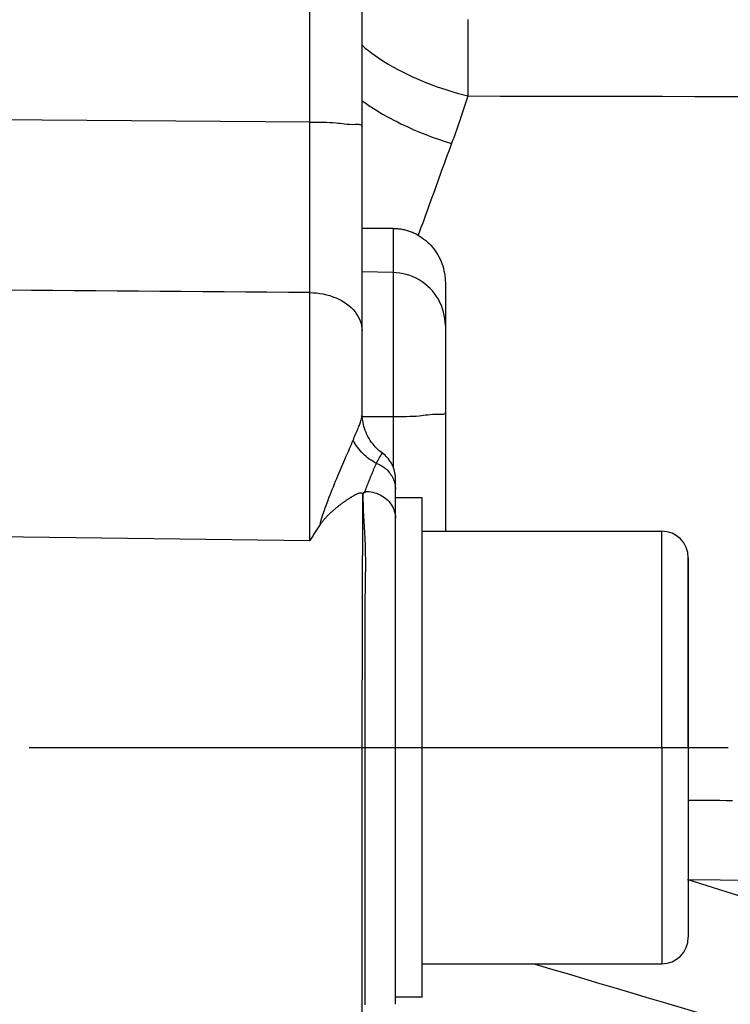
# Model space of a CAD drawing. Units: millimetres. Extents: x -735 to 735, y -520 to 520.
# Drawn here: x 375 to 396, y 226 to 255 of the extents above; entities that cross this region are included whole.
import ezdxf

# ---------------------------------------------------------------- set-up
doc = ezdxf.new("R2010")
doc.units = ezdxf.units.MM
doc.header["$LTSCALE"] = 50
doc.linetypes.add('DASHDOT', pattern=[1, 0.5, -0.25, 0, -0.25])
doc.layers.get('0').update_dxf_attribs({"linetype": 'CONTINUOUS'})
doc.layers.add('L', color=7, linetype='CONTINUOUS')

# ---------------------------------------------------------------- blocks, each defined once
blk = doc.blocks.new('B-25')
at = {"layer": 'L', "color": 2, "linetype": 'CONTINUOUS'}
for p, q in [((387.236794, 240.749955), (386.436794, 240.749955)), ((387.236794, 239.749778), (387.236794, 240.749955)), ((387.236794, 239.749955), (394.436794, 239.749955)), ((387.236794, 237.448508), (387.236794, 239.749778)), ((395.236794, 236.714057), (395.236794, 238.949955)), ((395.236794, 238.949955), (395.236794, 236.714057)), ((387.236794, 237.249955), (387.236794, 237.448508)), ((387.236794, 233.249955), (387.236794, 237.249955)), ((395.236794, 234.982006), (395.236794, 236.714057)), ((395.236794, 236.714057), (395.236794, 234.982006)), ((395.236794, 233.249955), (395.236794, 234.982006)), ((395.236794, 234.982006), (395.236794, 233.249955)), ((387.236794, 229.249955), (387.236794, 233.249955)), ((395.236794, 233.249955), (395.236794, 231.517904)), ((395.236794, 233.249955), (395.236794, 231.517904)), ((395.236794, 231.517904), (395.236794, 229.785853)), ((395.236794, 231.517904), (395.236794, 229.785853)), ((395.236794, 229.785853), (395.236794, 227.549955)), ((395.236794, 229.785853), (395.236794, 227.549955)), ((387.236794, 229.051402), (387.236794, 229.249955)), ((387.236794, 226.750132), (387.236794, 229.051402)), ((387.236794, 225.749955), (387.236794, 226.750132)), ((387.236794, 226.749955), (394.436794, 226.749955)), ((387.236794, 225.749955), (386.436794, 225.749955))]:
    blk.add_line(p, q, dxfattribs=at)
at = {"layer": 'L', "color": 9, "linetype": 'CONTINUOUS'}
for q in [(394.436794, 239.749955), (394.436794, 226.749955)]:
    blk.add_line((394.436794, 233.249955), q, dxfattribs=at)
at = {"layer": 'L', "color": 2, "linetype": 'CONTINUOUS'}
for centre, start, end in [((394.436794, 238.949955), 0, 90), ((394.436794, 227.549955), 270, 0)]:
    blk.add_arc(centre, 0.8, start, end, dxfattribs=at)
blk = doc.blocks.new('B-29')
at = {"color": 9, "linetype": 'CONTINUOUS'}
for p, q in [((388.609814, 255.014789), (388.609384, 254.9041)), ((388.610302, 255.125478), (388.609814, 255.014789)), ((388.609013, 254.793411), (388.608698, 254.682721)), ((388.609384, 254.9041), (388.609013, 254.793411)), ((388.608238, 254.460449), (388.608092, 254.348867)), ((388.608441, 254.572031), (388.608238, 254.460449)), ((388.608698, 254.682721), (388.608441, 254.572031)), ((385.433346, 254.348234), (385.527995, 254.266)), ((385.527995, 254.266), (385.624855, 254.186946)), ((385.624855, 254.186946), (385.723771, 254.110885)), ((388.608004, 254.237285), (388.607974, 254.125702)), ((388.607974, 254.125702), (388.608002, 254.01412)), ((388.608092, 254.348867), (388.608004, 254.237285)), ((385.723771, 254.110885), (385.824586, 254.037631)), ((385.824586, 254.037631), (385.927146, 253.966997)), ((385.927146, 253.966997), (386.031294, 253.898798)), ((386.031294, 253.898798), (386.136875, 253.832846)), ((386.136875, 253.832846), (386.243732, 253.768957)), ((388.608002, 254.01412), (388.608089, 253.902537)), ((388.608089, 253.902537), (388.608235, 253.790955)), ((386.243732, 253.768957), (386.377754, 253.692394)), ((386.377754, 253.692394), (386.513393, 253.61864)), ((386.513393, 253.61864), (386.650543, 253.547622)), ((386.650543, 253.547622), (386.7891, 253.479266)), ((388.608235, 253.790955), (388.608441, 253.679373)), ((388.608441, 253.679373), (388.608694, 253.572486)), ((388.608694, 253.572486), (388.609003, 253.4656)), ((386.7891, 253.479266), (386.928957, 253.413499)), ((386.928957, 253.413499), (387.070011, 253.350247)), ((387.070011, 253.350247), (387.212155, 253.289439)), ((387.212155, 253.289439), (387.355284, 253.231001)), ((388.609003, 253.4656), (388.60937, 253.358713)), ((388.60937, 253.358713), (388.609797, 253.251827)), ((388.609797, 253.251827), (388.610284, 253.144941)), ((387.355284, 253.231001), (387.50938, 253.171041)), ((387.50938, 253.171041), (387.664434, 253.113702)), ((387.664434, 253.113702), (387.820397, 253.058977)), ((387.820397, 253.058977), (387.97722, 253.006857)), ((387.97722, 253.006857), (388.134853, 252.957335)), ((388.134853, 252.957335), (388.293248, 252.910404)), ((388.610284, 253.144941), (388.610834, 253.038055)), ((388.610834, 253.038055), (388.611447, 252.93117)), ((385.431273, 252.683859), (385.472223, 252.654396)), ((385.472223, 252.654396), (385.513365, 252.625277)), ((388.293248, 252.910404), (388.452356, 252.866057)), ((388.452356, 252.866057), (388.612127, 252.824285)), ((388.583435, 252.732403), (388.55436, 252.640639)), ((388.612127, 252.824285), (388.583435, 252.732403)), ((388.611447, 252.93117), (388.612127, 252.824285)), ((388.612126, 252.824286), (389.586336, 252.822626)), ((389.586336, 252.822626), (390.560546, 252.820969)), ((390.560546, 252.820969), (391.534756, 252.819316)), ((391.534756, 252.819316), (392.508966, 252.817666)), ((392.508966, 252.817666), (393.483176, 252.816019)), ((393.483176, 252.816019), (394.457386, 252.814376)), ((394.457386, 252.814376), (395.431595, 252.812736)), ((395.431595, 252.812736), (396.405805, 252.8111)), ((396.405805, 252.8111), (397.381836, 252.809464)), ((385.513365, 252.625277), (385.554697, 252.596497)), ((385.554697, 252.596497), (385.596214, 252.568052)), ((385.596214, 252.568052), (385.637914, 252.539937)), ((385.637914, 252.539937), (385.679794, 252.512147)), ((385.679794, 252.512147), (385.721852, 252.484678)), ((385.721852, 252.484678), (385.764085, 252.457524)), ((385.764085, 252.457524), (385.866077, 252.393654)), ((385.866077, 252.393654), (385.969017, 252.33151)), ((388.464934, 252.36605), (388.434424, 252.27475)), ((388.4951, 252.457464), (388.464934, 252.36605)), ((388.524912, 252.548994), (388.4951, 252.457464)), ((388.55436, 252.640639), (388.524912, 252.548994)), ((383.864718, 252.036691), (368.436794, 252.146632)), ((385.969017, 252.33151), (386.072866, 252.271027)), ((386.072866, 252.271027), (386.177584, 252.212141)), ((386.177584, 252.212141), (386.283131, 252.154788)), ((386.283131, 252.154788), (386.389468, 252.098903)), ((386.389468, 252.098903), (386.496555, 252.044421)), ((388.372409, 252.092486), (388.342231, 252.005275)), ((388.403579, 252.183562), (388.372409, 252.092486)), ((388.434424, 252.27475), (388.403579, 252.183562)), ((386.496555, 252.044421), (386.604354, 251.991279)), ((386.604354, 251.991279), (386.788725, 251.904072)), ((386.788725, 251.904072), (386.974904, 251.820532)), ((386.974904, 251.820532), (387.162769, 251.740657)), ((388.281037, 251.831149), (388.250037, 251.744229)), ((388.311771, 251.918164), (388.281037, 251.831149)), ((388.342231, 252.005275), (388.311771, 251.918164)), ((387.162769, 251.740657), (387.352197, 251.664446)), ((387.352197, 251.664446), (387.543064, 251.591899)), ((387.543064, 251.591899), (387.735249, 251.523013)), ((387.735249, 251.523013), (387.928629, 251.457789)), ((388.15552, 251.48402), (388.123534, 251.39746)), ((388.187271, 251.570667), (388.15552, 251.48402)), ((388.218779, 251.657402), (388.187271, 251.570667)), ((388.250037, 251.744229), (388.218779, 251.657402)), ((387.928629, 251.457789), (388.12308, 251.396224)), ((388.037894, 251.165506), (387.995315, 251.049441)), ((388.080627, 251.281515), (388.037894, 251.165506)), ((388.123534, 251.39746), (388.080627, 251.281515)), ((387.952871, 250.933325), (387.910539, 250.817169)), ((387.995315, 251.049441), (387.952871, 250.933325)), ((387.826134, 250.584761), (387.78402, 250.468525)), ((387.868301, 250.700978), (387.826134, 250.584761)), ((387.910539, 250.817169), (387.868301, 250.700978)), ((387.742443, 250.353673), (387.70089, 250.238812)), ((387.78402, 250.468525), (387.742443, 250.353673)), ((387.617826, 250.009076), (387.576302, 249.894205)), ((387.659353, 250.123946), (387.617826, 250.009076)), ((387.70089, 250.238812), (387.659353, 250.123946)), ((387.534773, 249.779336), (387.493232, 249.664471)), ((387.576302, 249.894205), (387.534773, 249.779336)), ((387.410593, 249.436145), (387.369502, 249.322682)), ((387.451673, 249.549613), (387.410593, 249.436145)), ((387.493232, 249.664471), (387.451673, 249.549613)), ((387.287348, 249.095744), (387.246314, 248.982261)), ((387.328416, 249.209216), (387.287348, 249.095744)), ((387.369502, 249.322682), (387.328416, 249.209216)), ((386.364718, 248.847238), (386.364718, 247.520355)), ((387.205327, 248.868759), (387.164403, 248.755236)), ((387.246314, 248.982261), (387.205327, 248.868759)), ((387.164403, 248.755236), (387.123555, 248.641685)), ((386.364718, 247.520355), (385.43308, 247.536567)), ((386.364718, 247.520355), (386.364718, 243.18934)), ((375.504742, 246.984108), (374.861912, 246.989232)), ((376.147572, 246.978984), (375.504742, 246.984108)), ((376.790403, 246.973861), (376.147572, 246.978984)), ((377.433233, 246.968738), (376.790403, 246.973861)), ((378.076063, 246.963615), (377.433233, 246.968738)), ((378.718893, 246.958492), (378.076063, 246.963615)), ((379.362121, 246.953367), (378.718893, 246.958492)), ((380.005349, 246.948241), (379.362121, 246.953367)), ((380.648577, 246.943117), (380.005349, 246.948241)), ((381.291805, 246.937992), (380.648577, 246.943117)), ((381.935033, 246.932868), (381.291805, 246.937992)), ((382.578261, 246.927744), (381.935033, 246.932868)), ((383.221489, 246.92262), (382.578261, 246.927744)), ((383.864718, 246.917497), (383.221489, 246.92262)), ((386.364718, 243.18934), (385.436794, 243.18807)), ((386.364718, 243.18934), (386.364718, 242.079005)), ((386.364718, 242.079005), (386.364718, 241.656548)), ((385.521086, 240.907662), (385.457867, 240.870333)), ((385.457867, 240.870333), (385.459794, 240.703361)), ((385.521089, 240.943496), (385.521086, 240.907662)), ((385.459794, 240.703361), (385.465036, 240.536469)), ((385.465036, 240.536469), (385.472791, 240.369636)), ((385.472791, 240.369636), (385.482253, 240.202844)), ((385.482253, 240.202844), (385.492618, 240.036072)), ((385.492618, 240.036072), (385.503082, 239.869302)), ((363.836733, 239.717469), (383.864718, 239.466054)), ((385.503082, 239.869302), (385.512839, 239.702515)), ((385.512839, 239.702515), (385.521086, 239.535689)), ((385.521086, 239.535689), (385.528774, 239.312919)), ((385.528774, 239.312919), (385.53298, 239.090064)), ((385.53298, 239.090064), (385.534347, 238.867142)), ((385.534347, 238.867142), (385.533517, 238.644169)), ((385.533517, 238.644169), (385.531133, 238.421164)), ((385.527838, 238.198142), (385.524275, 237.975121)), ((385.531133, 238.421164), (385.527838, 238.198142)), ((385.524275, 237.975121), (385.521086, 237.752118)), ((385.521086, 237.752118), (385.518469, 237.48904)), ((385.518469, 237.48904), (385.517045, 237.225997)), ((385.517045, 237.225997), (385.516591, 236.962976)), ((385.516591, 236.962976), (385.516885, 236.699962)), ((385.516885, 236.699962), (385.517704, 236.436944)), ((385.517704, 236.436944), (385.518826, 236.173907)), ((385.518826, 236.173907), (385.520028, 235.910838)), ((385.520028, 235.910838), (385.521086, 235.647723)), ((385.521086, 235.647723), (385.521871, 235.36318)), ((385.521871, 235.36318), (385.522296, 235.078603)), ((385.522296, 235.078603), (385.522429, 234.794027)), ((385.522429, 234.794027), (385.522338, 234.509488)), ((385.522338, 234.509488), (385.52209, 234.225021)), ((385.52209, 234.225021), (385.521754, 233.94066)), ((385.521754, 233.94066), (385.521397, 233.65644)), ((385.521397, 233.65644), (385.521086, 233.372397)), ((385.520983, 233.249955), (385.520823, 232.980361)), ((385.520995, 233.265259), (385.520983, 233.249955)), ((385.521007, 233.280563), (385.520995, 233.265259)), ((385.521019, 233.295867), (385.521007, 233.280563)), ((385.521032, 233.311172), (385.521019, 233.295867)), ((385.521045, 233.326477), (385.521032, 233.311172)), ((385.521059, 233.341783), (385.521045, 233.326477)), ((385.521072, 233.35709), (385.521059, 233.341783)), ((385.521086, 233.372397), (385.521072, 233.35709)), ((385.520823, 232.980361), (385.520744, 232.710805)), ((385.520744, 232.710805), (385.520729, 232.441181)), ((385.520729, 232.441181), (385.520765, 232.171383)), ((385.520765, 232.171383), (385.520834, 231.901307)), ((385.520834, 231.901307), (385.520921, 231.630846)), ((395.237964, 231.670473), (395.426712, 231.669023)), ((395.426712, 231.669023), (395.61546, 231.667573)), ((395.61546, 231.667573), (395.804208, 231.666123)), ((395.804208, 231.666123), (395.992956, 231.664673)), ((395.992956, 231.664673), (396.181703, 231.663222)), ((396.181703, 231.663222), (396.370451, 231.661772)), ((396.370451, 231.661772), (396.559199, 231.660321)), ((385.520921, 231.630846), (385.52101, 231.359896)), ((385.52101, 231.359896), (385.521086, 231.088351)), ((385.521086, 231.088351), (385.521137, 230.820148)), ((385.521137, 230.820148), (385.521164, 230.551678)), ((385.521164, 230.551678), (385.521172, 230.283353)), ((385.521172, 230.283353), (385.521165, 230.015586)), ((385.521165, 230.015586), (385.521149, 229.748788)), ((385.521149, 229.748788), (385.521127, 229.483374)), ((385.521127, 229.483374), (385.521105, 229.219756)), ((395.207409, 229.282519), (412.036855, 229.122202)), ((385.521105, 229.219756), (385.521086, 228.958346)), ((385.521076, 228.736298), (385.521071, 228.514963)), ((385.521086, 228.958346), (385.521076, 228.736298)), ((385.521071, 228.514963), (385.52107, 228.293132)), ((385.52107, 228.293132), (385.521072, 228.069595)), ((385.521072, 228.069595), (385.521075, 227.843144)), ((385.521075, 227.843144), (385.52108, 227.612568)), ((385.52108, 227.612568), (385.521084, 227.37666)), ((385.521084, 227.37666), (385.521086, 227.134209)), ((385.521086, 227.134209), (385.521087, 226.945141)), ((385.521087, 226.945141), (385.521087, 226.754558)), ((385.521087, 226.754558), (385.521086, 226.565437)), ((390.607806, 226.749955), (391.100937, 226.603119)), ((385.521085, 226.380753), (385.521084, 226.203483)), ((385.521086, 226.565437), (385.521085, 226.380753)), ((391.100937, 226.603119), (391.594068, 226.456282)), ((391.594068, 226.456282), (392.087199, 226.309446)), ((385.521084, 226.203483), (385.521083, 226.036601)), ((385.521083, 226.036601), (385.521084, 225.883083)), ((392.087199, 226.309446), (392.580331, 226.16261)), ((392.580331, 226.16261), (393.073462, 226.015774)), ((385.521084, 225.883083), (385.521086, 225.745906)), ((385.521086, 225.745906), (385.521089, 225.66997)), ((393.073462, 226.015774), (393.566593, 225.868937)), ((393.566593, 225.868937), (394.059724, 225.722101)), ((394.059724, 225.722101), (394.552855, 225.575265)), ((385.521089, 225.66997), (385.521091, 225.595972)), ((385.521091, 225.595972), (385.521093, 225.518552)), ((394.552855, 225.575265), (395.692363, 225.235961))]:
    blk.add_line(p, q, dxfattribs=at)
at = {"color": 2, "linetype": 'CONTINUOUS'}
for p, q in [((385.457863, 248.839517), (385.436773, 248.839134)), ((385.478952, 248.83989), (385.457863, 248.839517)), ((385.500042, 248.840253), (385.478952, 248.83989)), ((385.521132, 248.840607), (385.500042, 248.840253)), ((385.542222, 248.840951), (385.521132, 248.840607)), ((385.563312, 248.841285), (385.542222, 248.840951)), ((385.584403, 248.84161), (385.563312, 248.841285)), ((385.605493, 248.841926), (385.584403, 248.84161)), ((385.700391, 248.843231), (385.605493, 248.841926)), ((385.795291, 248.844348), (385.700391, 248.843231)), ((385.890193, 248.84528), (385.795291, 248.844348)), ((385.985096, 248.846029), (385.890193, 248.84528)), ((386.080001, 248.846597), (385.985096, 248.846029)), ((386.174906, 248.846987), (386.080001, 248.846597)), ((386.269812, 248.8472), (386.174906, 248.846987)), ((386.364718, 248.847238), (386.269812, 248.8472)), ((386.364718, 248.847238), (386.398171, 248.846849)), ((386.398171, 248.846849), (386.431625, 248.845715)), ((386.431625, 248.845715), (386.465058, 248.843838)), ((386.465058, 248.843838), (386.498452, 248.841218)), ((386.498452, 248.841218), (386.531785, 248.837858)), ((386.531785, 248.837858), (386.565038, 248.833757)), ((386.565038, 248.833757), (386.598192, 248.828917)), ((386.598192, 248.828917), (386.631225, 248.823339)), ((386.631225, 248.823339), (386.663375, 248.817175)), ((386.663375, 248.817175), (386.695378, 248.810312)), ((386.695378, 248.810312), (386.727221, 248.802753)), ((386.727221, 248.802753), (386.75889, 248.794503)), ((386.75889, 248.794503), (386.790372, 248.785565)), ((386.790372, 248.785565), (386.821654, 248.775945)), ((386.821654, 248.775945), (386.852722, 248.765647)), ((386.852722, 248.765647), (386.883562, 248.754674)), ((386.883562, 248.754674), (386.914599, 248.742861)), ((386.914599, 248.742861), (386.945372, 248.730368)), ((386.945372, 248.730368), (386.975865, 248.717205)), ((386.975865, 248.717205), (387.006061, 248.703382)), ((387.006061, 248.703382), (387.035945, 248.688909)), ((387.035945, 248.688909), (387.065499, 248.673795)), ((387.065499, 248.673795), (387.094708, 248.65805)), ((387.094708, 248.65805), (387.123555, 248.641685)), ((387.123555, 248.641685), (387.182296, 248.605754)), ((387.182296, 248.605754), (387.239511, 248.567222)), ((387.239511, 248.567222), (387.295091, 248.526192)), ((387.295091, 248.526192), (387.348927, 248.48277)), ((387.348927, 248.48277), (387.400909, 248.437062)), ((387.400909, 248.437062), (387.450926, 248.389172)), ((387.450926, 248.389172), (387.498869, 248.339205)), ((387.498869, 248.339205), (387.544628, 248.287267)), ((387.544628, 248.287267), (387.590071, 248.230915)), ((387.590071, 248.230915), (387.632948, 248.172634)), ((387.632948, 248.172634), (387.673207, 248.112538)), ((387.673207, 248.112538), (387.710793, 248.050743)), ((387.710793, 248.050743), (387.745653, 247.987364)), ((387.745653, 247.987364), (387.777734, 247.922515)), ((387.777734, 247.922515), (387.806983, 247.856311)), ((387.806983, 247.856311), (387.833345, 247.788868)), ((387.833345, 247.788868), (387.857406, 247.718313)), ((387.857406, 247.718313), (387.878332, 247.646736)), ((387.878332, 247.646736), (387.896101, 247.574309)), ((387.896101, 247.574309), (387.91069, 247.501201)), ((387.91069, 247.501201), (387.922076, 247.427581)), ((387.922076, 247.427581), (387.930237, 247.353621)), ((387.930237, 247.353621), (387.935151, 247.27949)), ((387.935151, 247.27949), (387.936794, 247.205357)), ((385.436794, 233.43232), (385.457867, 240.870333)), ((385.436794, 233.249955), (385.436794, 233.43232)), ((385.436794, 225.808533), (385.436794, 233.249955)), ((385.436794, 224.9288), (385.436794, 225.808533))]:
    blk.add_line(p, q, dxfattribs=at)
blk = doc.blocks.new('B-31')
at = {"layer": 'L', "color": 9, "linetype": 'CONTINUOUS'}
for p, q in [((385.424336, 243.167898), (385.428617, 243.193016)), ((385.428617, 243.193016), (385.432078, 243.218229)), ((385.432078, 243.218229), (385.434645, 243.243517)), ((385.434645, 243.243517), (385.436241, 243.268858)), ((385.436241, 243.268858), (385.436794, 243.29423)), ((385.328733, 242.868924), (385.341454, 242.900434)), ((385.341454, 242.900434), (385.353843, 242.932071)), ((385.353843, 242.932071), (385.365802, 242.96387)), ((385.365802, 242.96387), (385.377229, 242.995862)), ((385.377229, 242.995862), (385.388026, 243.028082)), ((385.388026, 243.028082), (385.39809, 243.060564)), ((385.39809, 243.060564), (385.407323, 243.09334)), ((385.407323, 243.09334), (385.413615, 243.118039)), ((385.413615, 243.118039), (385.41931, 243.142898)), ((385.41931, 243.142898), (385.424336, 243.167898)), ((385.2025, 242.571236), (385.221404, 242.615596)), ((385.221404, 242.615596), (385.240391, 242.659922)), ((385.240391, 242.659922), (385.259391, 242.704244)), ((385.259391, 242.704244), (385.278336, 242.748595)), ((385.278336, 242.748595), (385.297156, 242.793006)), ((385.297156, 242.793006), (385.315782, 242.837507)), ((385.315782, 242.837507), (385.328733, 242.868924)), ((385.059707, 242.229697), (385.086356, 242.292733)), ((385.086356, 242.292733), (385.112846, 242.355834)), ((385.112846, 242.355834), (385.139144, 242.419016)), ((385.139144, 242.419016), (385.165218, 242.482291)), ((385.165747, 242.482548), (385.183748, 242.526812)), ((385.195709, 242.427494), (385.165747, 242.482548)), ((385.183748, 242.526812), (385.2025, 242.571236)), ((385.22782, 242.37357), (385.195709, 242.427494)), ((385.26202, 242.320864), (385.22782, 242.37357)), ((385.298254, 242.269463), (385.26202, 242.320864)), ((384.952167, 241.977942), (384.979128, 242.040851)), ((384.979128, 242.040851), (385.00606, 242.10377)), ((385.00606, 242.10377), (385.03293, 242.166714)), ((385.03293, 242.166714), (385.059707, 242.229697)), ((385.336464, 242.219454), (385.298254, 242.269463)), ((385.376592, 242.170927), (385.336464, 242.219454)), ((385.41858, 242.123968), (385.376592, 242.170927)), ((385.462372, 242.078665), (385.41858, 242.123968)), ((385.507527, 242.035452), (385.462372, 242.078665)), ((385.554318, 241.994027), (385.507527, 242.035452)), ((385.602661, 241.954459), (385.554318, 241.994027)), ((385.960925, 241.965069), (385.984431, 242.006259)), ((385.984431, 242.006259), (386.007348, 242.043776)), ((386.007348, 242.043776), (386.02811, 242.073715)), ((386.02811, 242.073715), (386.045149, 242.092175)), ((386.045149, 242.092175), (386.056899, 242.095253)), ((386.056899, 242.095253), (386.061793, 242.079046)), ((384.831094, 241.69514), (384.861327, 241.765854)), ((384.861327, 241.765854), (384.891589, 241.836557)), ((384.891589, 241.836557), (384.921872, 241.907252)), ((384.921872, 241.907252), (384.952167, 241.977942)), ((385.652476, 241.916821), (385.602661, 241.954459)), ((385.703679, 241.881184), (385.652476, 241.916821)), ((385.756189, 241.847619), (385.703679, 241.881184)), ((385.809924, 241.816197), (385.756189, 241.847619)), ((385.864801, 241.78699), (385.809924, 241.816197)), ((385.819119, 241.681582), (385.828114, 241.702546)), ((385.828114, 241.702546), (385.837147, 241.723492)), ((385.837147, 241.723492), (385.846222, 241.744421)), ((385.846222, 241.744421), (385.855338, 241.765332)), ((385.855338, 241.765332), (385.864498, 241.786223)), ((385.864801, 241.78699), (385.870997, 241.799266)), ((385.864801, 241.78699), (385.90557, 241.771064)), ((385.870997, 241.799266), (385.877009, 241.81089)), ((385.877009, 241.81089), (385.883002, 241.822227)), ((385.883002, 241.822227), (385.889138, 241.833638)), ((385.889138, 241.833638), (385.895584, 241.845486)), ((385.895584, 241.845486), (385.902503, 241.858134)), ((385.902503, 241.858134), (385.91006, 241.871945)), ((385.90557, 241.771064), (385.945637, 241.753186)), ((385.91006, 241.871945), (385.918418, 241.88728)), ((385.918418, 241.88728), (385.938399, 241.924109)), ((385.938399, 241.924109), (385.960925, 241.965069)), ((385.945637, 241.753186), (385.984886, 241.733399)), ((385.984886, 241.733399), (386.023201, 241.711745)), ((386.023201, 241.711745), (386.060466, 241.688265)), ((384.675986, 241.330332), (384.710604, 241.412141)), ((384.710604, 241.412141), (384.740644, 241.482917)), ((384.740644, 241.482917), (384.770744, 241.553674)), ((384.770744, 241.553674), (384.800897, 241.624414)), ((384.800897, 241.624414), (384.831094, 241.69514)), ((385.700852, 241.397604), (385.709785, 241.419521)), ((385.709785, 241.419521), (385.718742, 241.441429)), ((385.718742, 241.441429), (385.727842, 241.463617)), ((385.727842, 241.463617), (385.736969, 241.485794)), ((385.736969, 241.485794), (385.746123, 241.50796)), ((385.746123, 241.50796), (385.755305, 241.530114)), ((385.755305, 241.530114), (385.764518, 241.552256)), ((385.764518, 241.552256), (385.773762, 241.574385)), ((385.773762, 241.574385), (385.783039, 241.5965)), ((385.783039, 241.5965), (385.792349, 241.618601)), ((385.792349, 241.618601), (385.801238, 241.639609)), ((385.801238, 241.639609), (385.810161, 241.660603)), ((385.810161, 241.660603), (385.819119, 241.681582)), ((386.060466, 241.688265), (386.096564, 241.663002)), ((386.096564, 241.663002), (386.13138, 241.635998)), ((386.13138, 241.635998), (386.164797, 241.607295)), ((386.164797, 241.607295), (386.195828, 241.577815)), ((386.195828, 241.577815), (386.225345, 241.546839)), ((386.225345, 241.546839), (386.253265, 241.514434)), ((386.253265, 241.514434), (386.279505, 241.480669)), ((386.279505, 241.480669), (386.303983, 241.445614)), ((386.303983, 241.445614), (386.326615, 241.409337)), ((386.326615, 241.409337), (386.347319, 241.371907)), ((384.573181, 241.084469), (384.607224, 241.166523)), ((384.607224, 241.166523), (384.641509, 241.248468)), ((384.641509, 241.248468), (384.675986, 241.330332)), ((385.581802, 241.099568), (385.589984, 241.120384)), ((385.589984, 241.120384), (385.598182, 241.141194)), ((385.598182, 241.141194), (385.606396, 241.161997)), ((385.606396, 241.161997), (385.614627, 241.182793)), ((385.614627, 241.182793), (385.622874, 241.203583)), ((385.622874, 241.203583), (385.631139, 241.224366)), ((385.631139, 241.224366), (385.639421, 241.245142)), ((385.639421, 241.245142), (385.64772, 241.265912)), ((385.64772, 241.265912), (385.656523, 241.287882)), ((385.656523, 241.287882), (385.665345, 241.309844)), ((385.665345, 241.309844), (385.674189, 241.331797)), ((385.674189, 241.331797), (385.683054, 241.353742)), ((385.683054, 241.353742), (385.691942, 241.375677)), ((385.691942, 241.375677), (385.700852, 241.397604)), ((386.347319, 241.371907), (386.366011, 241.333391)), ((386.366011, 241.333391), (386.382286, 241.294722)), ((386.382286, 241.294722), (386.396515, 241.255217)), ((386.396515, 241.255217), (386.408662, 241.215014)), ((386.408662, 241.215014), (386.418686, 241.174252)), ((386.418686, 241.174252), (386.42655, 241.133067)), ((386.42655, 241.133067), (386.432215, 241.091599)), ((384.440428, 240.754633), (384.473003, 240.837389)), ((384.473003, 240.837389), (384.50602, 240.919928)), ((384.50602, 240.919928), (384.539429, 241.002279)), ((384.539429, 241.002279), (384.573181, 241.084469)), ((385.457867, 240.870333), (385.483928, 240.911342)), ((385.483928, 240.911342), (385.521089, 240.943496)), ((385.521088, 240.943506), (385.52862, 240.963036)), ((385.521089, 240.943378), (385.579694, 240.942555)), ((385.52862, 240.963036), (385.53617, 240.982559)), ((385.53617, 240.982559), (385.543737, 241.002076)), ((385.543737, 241.002076), (385.551319, 241.021586)), ((385.551319, 241.021586), (385.558918, 241.04109)), ((385.558918, 241.04109), (385.566531, 241.060589)), ((385.566531, 241.060589), (385.57416, 241.080081)), ((385.57416, 241.080081), (385.581802, 241.099568)), ((385.579694, 240.942555), (385.638354, 240.938271)), ((385.638354, 240.938271), (385.696823, 240.930536)), ((385.696823, 240.930536), (385.754853, 240.919362)), ((385.754853, 240.919362), (385.812199, 240.904761)), ((385.812199, 240.904761), (385.868612, 240.886742)), ((385.868612, 240.886742), (385.923847, 240.865319)), ((385.923847, 240.865319), (385.977655, 240.840501)), ((385.977655, 240.840501), (386.027465, 240.813662)), ((386.027465, 240.813662), (386.075513, 240.783815)), ((386.432215, 241.091599), (386.435643, 241.049984)), ((386.435643, 241.049984), (386.436794, 241.008362)), ((384.328373, 240.454499), (384.364581, 240.554969)), ((384.364581, 240.554969), (384.40202, 240.654999)), ((384.40202, 240.654999), (384.440428, 240.754633)), ((386.075513, 240.783815), (386.121563, 240.751038)), ((386.121563, 240.751038), (386.165378, 240.715406)), ((386.165378, 240.715406), (386.20672, 240.676995)), ((386.20672, 240.676995), (386.245354, 240.635882)), ((386.245354, 240.635882), (386.281042, 240.592143)), ((386.281042, 240.592143), (386.313547, 240.545853)), ((386.313547, 240.545853), (386.34125, 240.499669)), ((384.229728, 240.149988), (384.260686, 240.252054)), ((384.260686, 240.252054), (384.293654, 240.353543)), ((384.293654, 240.353543), (384.328373, 240.454499)), ((386.34125, 240.499669), (386.365728, 240.451566)), ((386.365728, 240.451566), (386.386837, 240.401857)), ((386.386837, 240.401857), (386.404433, 240.35085)), ((386.404433, 240.35085), (386.418371, 240.298857)), ((386.418371, 240.298857), (386.428506, 240.246189)), ((386.428506, 240.246189), (386.434695, 240.193156)), ((384.174308, 239.943078), (384.201041, 240.047298)), ((384.201041, 240.047298), (384.229728, 240.149988)), ((386.434695, 240.193156), (386.436794, 240.140068))]:
    blk.add_line(p, q, dxfattribs=at)
at = {"layer": 'L', "color": 2, "linetype": 'CONTINUOUS'}
for p, q in [((385.181214, 240.809846), (385.16915, 240.802802)), ((385.196289, 240.818737), (385.181214, 240.809846)), ((385.211087, 240.827384), (385.196289, 240.818737)), ((385.22607, 240.835824), (385.211087, 240.827384)), ((385.241701, 240.844095), (385.22607, 240.835824)), ((385.258441, 240.852233), (385.241701, 240.844095)), ((385.276754, 240.860277), (385.258441, 240.852233)), ((385.297101, 240.868263), (385.276754, 240.860277)), ((385.319946, 240.876228), (385.297101, 240.868263)), ((385.339086, 240.882188), (385.319946, 240.876228)), ((385.358938, 240.887509), (385.339086, 240.882188)), ((385.378497, 240.891541), (385.358938, 240.887509)), ((385.39676, 240.893636), (385.378497, 240.891541)), ((385.412725, 240.893144), (385.39676, 240.893636)), ((385.425387, 240.889417), (385.412725, 240.893144)), ((385.433745, 240.881804), (385.425387, 240.889417)), ((385.436794, 240.869659), (385.433745, 240.881804)), ((384.749248, 240.520543), (384.731537, 240.50675)), ((384.767035, 240.534242), (384.749248, 240.520543)), ((384.784901, 240.547847), (384.767035, 240.534242)), ((384.802847, 240.56136), (384.784901, 240.547847)), ((384.820877, 240.574779), (384.802847, 240.56136)), ((384.838992, 240.588105), (384.820877, 240.574779)), ((384.854619, 240.599475), (384.838992, 240.588105)), ((384.870303, 240.610773), (384.854619, 240.599475)), ((384.886037, 240.621997), (384.870303, 240.610773)), ((384.901813, 240.633143), (384.886037, 240.621997)), ((384.917624, 240.644208), (384.901813, 240.633143)), ((384.933463, 240.655189), (384.917624, 240.644208)), ((384.949323, 240.666084), (384.933463, 240.655189)), ((384.965195, 240.676889), (384.949323, 240.666084)), ((384.979098, 240.686272), (384.965195, 240.676889)), ((384.993031, 240.695585), (384.979098, 240.686272)), ((385.00702, 240.704829), (384.993031, 240.695585)), ((385.02109, 240.714008), (385.00702, 240.704829)), ((385.035269, 240.723121), (385.02109, 240.714008)), ((385.049581, 240.73217), (385.035269, 240.723121)), ((385.064053, 240.741157), (385.049581, 240.73217)), ((385.07871, 240.750084), (385.064053, 240.741157)), ((385.091744, 240.757874), (385.07871, 240.750084)), ((385.104866, 240.765603), (385.091744, 240.757874)), ((385.118, 240.773256), (385.104866, 240.765603)), ((385.131071, 240.780817), (385.118, 240.773256)), ((385.144003, 240.788272), (385.131071, 240.780817)), ((385.156721, 240.795605), (385.144003, 240.788272)), ((385.16915, 240.802802), (385.156721, 240.795605)), ((384.41276, 240.22722), (384.401359, 240.215736)), ((384.424232, 240.238633), (384.41276, 240.22722)), ((384.435772, 240.249978), (384.424232, 240.238633)), ((384.447377, 240.261255), (384.435772, 240.249978)), ((384.458139, 240.2716), (384.447377, 240.261255)), ((384.468953, 240.28189), (384.458139, 240.2716)), ((384.479819, 240.292125), (384.468953, 240.28189)), ((384.490735, 240.302308), (384.479819, 240.292125)), ((384.501699, 240.312438), (384.490735, 240.302308)), ((384.512711, 240.322517), (384.501699, 240.312438)), ((384.523769, 240.332546), (384.512711, 240.322517)), ((384.534873, 240.342526), (384.523769, 240.332546)), ((384.554629, 240.36007), (384.534873, 240.342526)), ((384.574518, 240.377467), (384.554629, 240.36007)), ((384.594534, 240.394718), (384.574518, 240.377467)), ((384.614672, 240.411826), (384.594534, 240.394718)), ((384.634926, 240.428794), (384.614672, 240.411826)), ((384.655291, 240.445625), (384.634926, 240.428794)), ((384.675763, 240.462321), (384.655291, 240.445625)), ((384.696335, 240.478885), (384.675763, 240.462321)), ((384.7139, 240.492865), (384.696335, 240.478885)), ((384.731537, 240.50675), (384.7139, 240.492865)), ((384.184923, 239.958623), (384.174308, 239.943078)), ((384.195731, 239.974036), (384.184923, 239.958623)), ((384.206728, 239.989319), (384.195731, 239.974036)), ((384.217904, 240.004472), (384.206728, 239.989319)), ((384.229255, 240.019498), (384.217904, 240.004472)), ((384.240772, 240.034397), (384.229255, 240.019498)), ((384.252449, 240.049171), (384.240772, 240.034397)), ((384.264279, 240.063822), (384.252449, 240.049171)), ((384.275405, 240.077327), (384.264279, 240.063822)), ((384.286653, 240.090729), (384.275405, 240.077327)), ((384.29802, 240.104029), (384.286653, 240.090729)), ((384.309501, 240.11723), (384.29802, 240.104029)), ((384.321094, 240.130332), (384.309501, 240.11723)), ((384.332795, 240.143339), (384.321094, 240.130332)), ((384.344599, 240.156251), (384.332795, 240.143339)), ((384.356502, 240.169071), (384.344599, 240.156251)), ((384.367599, 240.18085), (384.356502, 240.169071)), ((384.378776, 240.192552), (384.367599, 240.18085)), ((384.39003, 240.204181), (384.378776, 240.192552)), ((384.401359, 240.215736), (384.39003, 240.204181))]:
    blk.add_line(p, q, dxfattribs=at)
blk = doc.blocks.new('B-33')
at = {"color": 9, "linetype": 'CONTINUOUS'}
for p, q in [((383.864718, 252.036691), (383.864718, 275.389584)), ((383.864718, 252.036691), (383.964308, 252.036822)), ((383.864949, 251.859002), (383.86472, 252.036702)), ((383.865164, 251.681301), (383.864949, 251.859002)), ((383.964308, 252.036822), (384.065394, 252.037185)), ((384.065394, 252.037185), (384.167074, 252.037331)), ((384.167074, 252.037331), (384.268447, 252.036807)), ((384.268447, 252.036807), (384.368614, 252.035162)), ((384.368614, 252.035162), (384.466673, 252.031946)), ((384.466673, 252.031946), (384.561724, 252.026707)), ((384.561724, 252.026707), (384.652866, 252.018994)), ((384.652866, 252.018994), (384.716801, 252.011675)), ((384.716801, 252.011675), (384.779771, 252.003461)), ((384.779771, 252.003461), (384.843378, 251.995019)), ((384.843378, 251.995019), (384.909225, 251.987015)), ((384.909225, 251.987015), (384.978915, 251.980118)), ((384.978915, 251.980118), (385.05405, 251.974994)), ((385.05405, 251.974994), (385.136233, 251.97231)), ((385.136233, 251.97231), (385.227068, 251.972732)), ((385.227068, 251.972732), (385.263919, 251.97367)), ((385.263919, 251.97367), (385.300745, 251.974135)), ((385.300745, 251.974135), (385.336039, 251.973111)), ((385.336039, 251.973111), (385.368293, 251.96958)), ((385.368293, 251.96958), (385.396002, 251.962523)), ((385.396002, 251.962523), (385.41766, 251.950925)), ((385.41766, 251.950925), (385.431759, 251.933767)), ((385.431759, 251.933767), (385.436794, 251.910033)), ((383.865365, 251.503601), (383.865164, 251.681301)), ((383.865552, 251.325901), (383.865365, 251.503601)), ((383.865725, 251.148201), (383.865552, 251.325901)), ((383.865885, 250.970501), (383.865725, 251.148201)), ((383.86603, 250.7928), (383.865885, 250.970501)), ((383.86616, 250.6151), (383.86603, 250.7928)), ((383.866271, 250.445221), (383.86616, 250.6151)), ((383.866369, 250.275341), (383.866271, 250.445221)), ((383.866453, 250.105461), (383.866369, 250.275341)), ((383.866522, 249.935582), (383.866453, 250.105461)), ((383.866577, 249.765702), (383.866522, 249.935582)), ((383.866616, 249.595823), (383.866577, 249.765702)), ((383.86664, 249.425943), (383.866616, 249.595823)), ((383.866648, 249.256064), (383.86664, 249.425943)), ((383.86662, 248.944241), (383.866641, 249.100152)), ((383.866641, 249.100152), (383.866648, 249.256064)), ((383.866584, 248.788329), (383.86662, 248.944241)), ((383.866465, 248.476507), (383.866532, 248.632418)), ((383.866532, 248.632418), (383.866584, 248.788329)), ((383.866279, 248.164684), (383.866381, 248.320595)), ((383.866381, 248.320595), (383.866465, 248.476507)), ((383.86604, 247.872375), (383.86616, 248.008773)), ((383.86616, 248.008773), (383.866279, 248.164684)), ((383.865755, 247.599579), (383.865906, 247.735977)), ((383.865906, 247.735977), (383.86604, 247.872375)), ((383.865194, 247.190385), (383.8654, 247.326783)), ((383.8654, 247.326783), (383.865587, 247.463181)), ((383.865587, 247.463181), (383.865755, 247.599579)), ((386.46718, 247.51517), (386.364718, 247.520355)), ((386.569507, 247.503258), (386.46718, 247.51517)), ((386.671204, 247.484746), (386.569507, 247.503258)), ((386.771774, 247.459757), (386.671204, 247.484746)), ((386.870721, 247.428416), (386.771774, 247.459757)), ((386.967548, 247.390848), (386.870721, 247.428416)), ((387.061761, 247.347176), (386.967548, 247.390848)), ((387.152862, 247.297526), (387.061761, 247.347176)), ((383.864718, 246.917497), (383.864968, 247.053987)), ((383.864968, 247.053987), (383.865194, 247.190385)), ((387.240275, 247.242128), (387.152862, 247.297526)), ((387.3238, 247.181179), (387.240275, 247.242128)), ((387.403148, 247.114966), (387.3238, 247.181179)), ((387.478027, 247.043777), (387.403148, 247.114966)), ((387.548149, 246.9679), (387.478027, 247.043777)), ((383.864718, 239.466054), (383.864718, 246.917497)), ((383.864718, 246.917497), (383.965302, 246.913953)), ((383.965302, 246.913953), (384.065811, 246.905806)), ((384.065811, 246.905806), (384.165986, 246.892992)), ((384.165986, 246.892992), (384.265571, 246.87545)), ((384.265571, 246.87545), (384.364307, 246.853117)), ((384.364307, 246.853117), (384.461936, 246.825932)), ((384.461936, 246.825932), (384.558201, 246.793833)), ((384.558201, 246.793833), (384.652844, 246.756757)), ((384.652844, 246.756757), (384.734955, 246.719741)), ((387.613222, 246.887623), (387.548149, 246.9679)), ((387.672958, 246.803231), (387.613222, 246.887623)), ((387.727065, 246.715014), (387.672958, 246.803231)), ((384.734955, 246.719741), (384.815101, 246.67862)), ((384.815101, 246.67862), (384.892788, 246.633229)), ((384.892788, 246.633229), (384.967522, 246.583407)), ((384.967522, 246.583407), (385.03881, 246.528991)), ((385.03881, 246.528991), (385.106156, 246.469817)), ((385.106156, 246.469817), (385.169069, 246.405722)), ((387.775223, 246.623417), (387.727065, 246.715014)), ((387.817356, 246.528793), (387.775223, 246.623417)), ((387.853342, 246.431641), (387.817356, 246.528793)), ((387.883059, 246.332465), (387.853342, 246.431641)), ((385.169069, 246.405722), (385.227052, 246.336545)), ((385.227052, 246.336545), (385.272215, 246.273497)), ((385.272215, 246.273497), (385.312944, 246.207129)), ((385.312944, 246.207129), (385.348748, 246.137936)), ((385.348748, 246.137936), (385.37914, 246.066417)), ((387.906384, 246.231764), (387.883059, 246.332465)), ((387.923197, 246.130041), (387.906384, 246.231764)), ((385.37914, 246.066417), (385.40363, 245.993067)), ((385.40363, 245.993067), (385.421728, 245.918383)), ((385.421728, 245.918383), (385.432946, 245.842862)), ((385.432946, 245.842862), (385.436794, 245.766999)), ((387.933374, 246.027796), (387.923197, 246.130041)), ((387.936794, 245.92553), (387.933374, 246.027796)), ((386.46431, 243.189201), (386.364718, 243.18934)), ((386.5654, 243.188816), (386.46431, 243.189201)), ((386.667086, 243.188643), (386.5654, 243.188816)), ((386.768465, 243.189135), (386.667086, 243.188643)), ((386.868635, 243.190749), (386.768465, 243.189135)), ((386.966693, 243.19394), (386.868635, 243.190749)), ((387.061736, 243.199164), (386.966693, 243.19394)), ((387.152862, 243.206877), (387.061736, 243.199164)), ((387.216777, 243.214207), (387.152862, 243.206877)), ((387.279725, 243.222431), (387.216777, 243.214207)), ((387.343313, 243.230876), (387.279725, 243.222431)), ((387.409146, 243.238863), (387.343313, 243.230876)), ((387.478832, 243.245718), (387.409146, 243.238863)), ((387.553976, 243.250763), (387.478832, 243.245718)), ((387.636185, 243.253324), (387.553976, 243.250763)), ((387.727065, 243.252722), (387.636185, 243.253324)), ((387.763915, 243.251701), (387.727065, 243.252722)), ((387.80074, 243.251148), (387.763915, 243.251701)), ((387.836034, 243.252085), (387.80074, 243.251148)), ((387.868289, 243.255532), (387.836034, 243.252085)), ((387.896, 243.262512), (387.868289, 243.255532)), ((387.917659, 243.274044), (387.896, 243.262512)), ((387.931759, 243.291152), (387.917659, 243.274044)), ((387.936794, 243.314856), (387.931759, 243.291152))]:
    blk.add_line(p, q, dxfattribs=at)
at = {"color": 2, "linetype": 'CONTINUOUS'}
for p, q in [((385.436794, 251.910033), (385.436794, 274.572926)), ((385.436794, 245.766999), (385.436794, 251.910033)), ((387.936794, 247.205356), (387.936794, 245.92553)), ((387.936794, 245.92553), (387.936794, 243.314856)), ((387.936794, 245.92553), (387.936794, 243.314856)), ((385.436794, 243.294276), (385.436794, 245.766999)), ((385.437897, 243.236964), (385.436787, 243.29427)), ((385.436794, 243.29423), (385.436794, 243.294276)), ((385.441202, 243.179763), (385.437897, 243.236964)), ((385.44669, 243.122747), (385.441202, 243.179763)), ((387.936794, 243.314856), (387.936794, 239.749955)), ((385.454349, 243.065997), (385.44669, 243.122747)), ((385.464165, 243.009591), (385.454349, 243.065997)), ((385.476127, 242.95361), (385.464165, 243.009591)), ((385.490223, 242.898133), (385.476127, 242.95361)), ((385.506438, 242.843241), (385.490223, 242.898133)), ((385.528681, 242.778228), (385.506438, 242.843241)), ((385.553894, 242.714301), (385.528681, 242.778228)), ((385.582008, 242.651593), (385.553894, 242.714301)), ((385.612954, 242.590232), (385.582008, 242.651593)), ((385.646665, 242.530349), (385.612954, 242.590232)), ((385.683072, 242.472074), (385.646665, 242.530349)), ((385.722105, 242.415538), (385.683072, 242.472074)), ((385.763698, 242.36087), (385.722105, 242.415538)), ((385.796463, 242.321246), (385.763698, 242.36087)), ((385.830577, 242.282782), (385.796463, 242.321246)), ((385.865994, 242.245518), (385.830577, 242.282782)), ((385.902668, 242.209495), (385.865994, 242.245518)), ((385.940552, 242.174753), (385.902668, 242.209495)), ((385.979601, 242.141333), (385.940552, 242.174753)), ((386.019768, 242.109274), (385.979601, 242.141333)), ((386.061007, 242.078617), (386.019768, 242.109274)), ((386.060596, 242.079005), (386.060629, 242.078981)), ((386.064078, 242.076495), (386.061003, 242.078707)), ((386.067144, 242.07427), (386.064078, 242.076495)), ((386.0702, 242.072032), (386.067144, 242.07427)), ((386.073247, 242.069781), (386.0702, 242.072032)), ((386.076284, 242.067517), (386.073247, 242.069781)), ((386.079311, 242.06524), (386.076284, 242.067517)), ((386.082329, 242.06295), (386.079311, 242.06524)), ((386.085337, 242.060648), (386.082329, 242.06295)), ((386.125192, 242.028135), (386.085337, 242.060648)), ((386.163124, 241.993386), (386.125192, 242.028135)), ((386.199021, 241.956523), (386.163124, 241.993386)), ((386.232776, 241.91767), (386.199021, 241.956523)), ((386.264276, 241.876949), (386.232776, 241.91767)), ((386.293414, 241.834483), (386.264276, 241.876949)), ((386.320078, 241.790396), (386.293414, 241.834483)), ((386.34416, 241.74481), (386.320078, 241.790396)), ((386.365562, 241.697857), (386.34416, 241.74481)), ((386.384233, 241.649724), (386.365562, 241.697857)), ((386.400136, 241.600607), (386.384233, 241.649724)), ((386.413232, 241.5507), (386.400136, 241.600607)), ((386.423483, 241.5002), (386.413232, 241.5507)), ((386.430853, 241.449301), (386.423483, 241.5002)), ((386.435302, 241.398201), (386.430853, 241.449301)), ((386.436794, 241.347094), (386.435302, 241.398201)), ((386.436794, 241.008104), (386.436794, 241.346419)), ((386.436794, 241.346419), (386.436794, 241.345601)), ((386.436794, 240.828837), (386.436794, 241.008104)), ((386.436794, 240.140068), (386.436794, 240.828837)), ((384.174886, 239.943938), (384.155346, 239.914835)), ((386.436794, 237.649955), (386.436794, 240.140068)), ((383.980837, 239.649346), (383.961307, 239.618909)), ((384.000438, 239.679737), (383.980837, 239.649346)), ((384.020111, 239.710081), (384.000438, 239.679737)), ((384.039248, 239.739452), (384.020111, 239.710081)), ((384.05845, 239.76878), (384.039248, 239.739452)), ((384.077714, 239.798067), (384.05845, 239.76878)), ((384.097038, 239.827315), (384.077714, 239.798067)), ((384.11642, 239.856524), (384.097038, 239.827315)), ((384.135856, 239.885697), (384.11642, 239.856524)), ((384.155346, 239.914835), (384.135856, 239.885697)), ((383.883895, 239.496713), (383.864718, 239.466054)), ((383.903142, 239.527329), (383.883895, 239.496713)), ((383.92246, 239.5579), (383.903142, 239.527329)), ((383.941848, 239.588427), (383.92246, 239.5579)), ((383.961307, 239.618909), (383.941848, 239.588427)), ((386.436794, 237.448508), (386.436794, 237.649955)), ((386.436794, 237.295052), (386.436794, 237.448508)), ((386.436794, 233.426012), (386.436794, 237.295052)), ((386.436794, 233.249955), (386.436794, 233.426012)), ((386.436794, 229.466044), (386.436794, 233.249955)), ((386.436794, 229.051402), (386.436794, 229.466044)), ((396.368671, 228.916085), (395.236794, 229.273247)), ((386.436794, 225.792263), (386.436794, 229.051402)), ((397.500549, 228.558923), (396.368671, 228.916085)), ((386.436794, 225.534919), (386.436794, 225.792263)), ((386.436794, 225.534185), (386.436794, 225.534919))]:
    blk.add_line(p, q, dxfattribs=at)
blk = doc.blocks.new('B-34')
at = {"layer": 'L', "color": 4, "linetype": 'DASHDOT'}
blk.add_line((375.436794, 233.249955), (396.436794, 233.249955), dxfattribs=at)

msp = doc.modelspace()

# ---------------------------------------------------------------- block references
for name in ['B-33', 'B-29']:
    msp.add_blockref(name, (0, 0))
at = {"layer": 'L'}
for name in ['B-34', 'B-25', 'B-31']:
    msp.add_blockref(name, (0, 0), dxfattribs=at)

doc.saveas('drawing.dxf')
